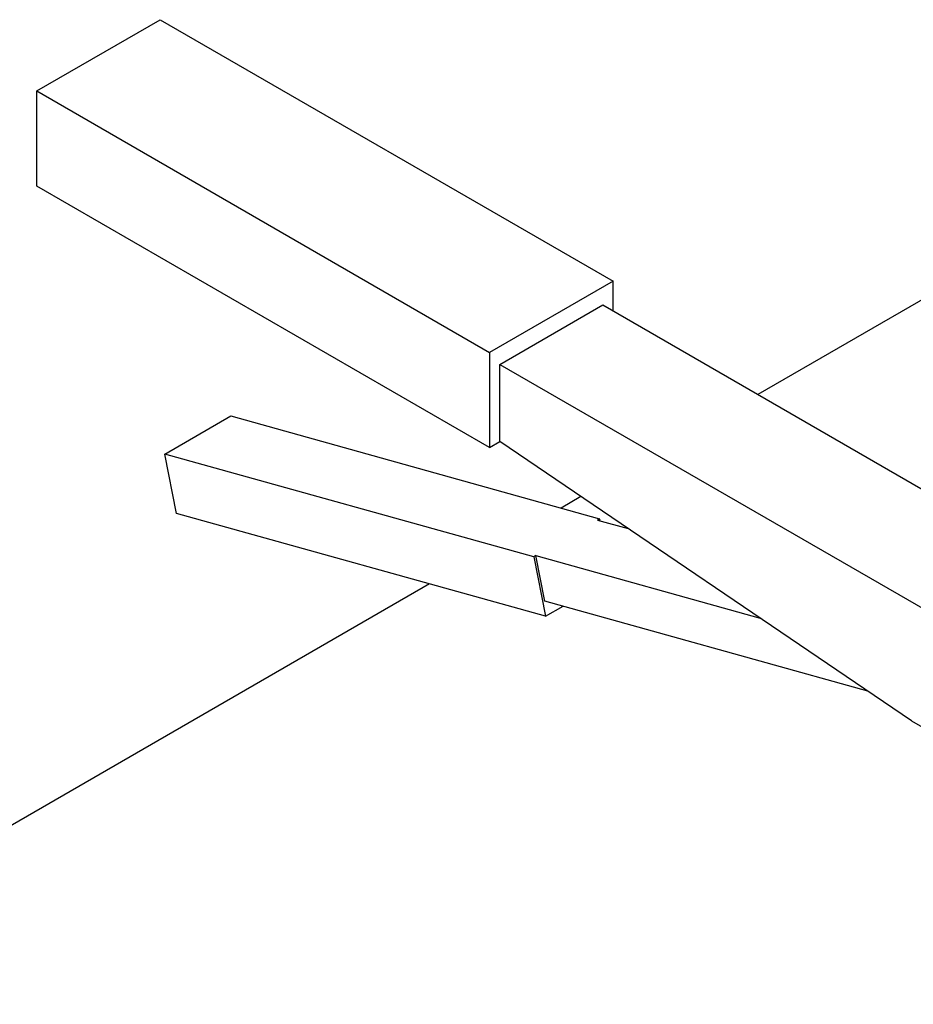
# Model space of a CAD drawing. Units: inches. Extents: x 0.4 to 10.6, y 0.4 to 8.1.
# Drawn here: x 1.5 to 1.7, y 5 to 5.2 of the extents above; entities that cross this region are included whole.
import ezdxf

# ---------------------------------------------------------------- set-up
doc = ezdxf.new("R2010")
doc.units = ezdxf.units.IN
doc.header["$MEASUREMENT"] = 0

msp = doc.modelspace()

# ---------------------------------------------------------------- linework, layer by layer
at = {"color": 7, "linetype": 'Continuous', "lineweight": 25}
for p, q in [((1.47715, 5.19086), (1.50544, 5.20719)), ((1.50544, 5.20719), (1.60914, 5.14732)), ((1.7766, 5.1989), (1.6423, 5.12137)), ((1.47715, 5.19086), (1.58086, 5.13099)), ((1.47715, 5.16908), (1.47715, 5.19086)), ((1.58086, 5.10921), (1.47715, 5.16908)), ((1.60914, 5.14732), (1.58086, 5.13099)), ((1.60914, 5.14051), (1.60914, 5.14732)), ((1.58322, 5.12826), (1.60679, 5.14187)), ((1.60679, 5.14187), (1.77885, 5.04254)), ((1.58086, 5.13099), (1.58086, 5.10921)), ((1.58322, 5.12826), (1.75528, 5.02894)), ((1.58322, 5.11057), (1.58322, 5.12826)), ((1.50648, 5.10772), (1.52156, 5.11643)), ((1.52156, 5.11643), (1.60605, 5.09289)), ((1.58086, 5.10921), (1.58322, 5.11057)), ((1.6775, 5.04662), (1.58322, 5.11057)), ((1.58322, 5.11057), (1.58322, 5.11057)), ((1.59097, 5.08418), (1.50648, 5.10772)), ((1.50918, 5.09411), (1.50648, 5.10772)), ((1.60178, 5.09798), (1.59722, 5.09535)), ((1.59367, 5.07056), (1.50918, 5.09411)), ((1.60605, 5.09289), (1.60558, 5.09261)), ((1.60558, 5.09261), (1.61256, 5.09067)), ((1.60614, 5.09246), (1.60605, 5.09289)), ((1.59144, 5.08445), (1.59097, 5.08418)), ((1.59097, 5.08418), (1.59367, 5.07056)), ((1.5935, 5.07403), (1.59144, 5.08445)), ((1.59144, 5.08445), (1.64285, 5.07012)), ((1.56711, 5.07797), (1.3755, 4.96735)), ((1.66747, 5.05343), (1.5935, 5.07403)), ((1.59367, 5.07056), (1.59767, 5.07287)), ((1.6775, 5.04662), (1.68466, 5.04248))]:
    msp.add_line(p, q, dxfattribs=at)

doc.saveas('drawing.dxf')
